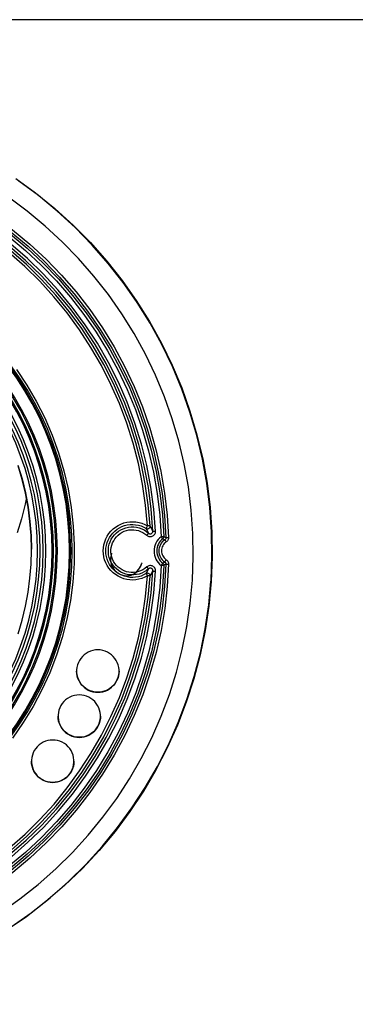
# Model space of a CAD drawing. Extents: x 0 to 1189, y 0 to 841.
# Drawn here: x 591 to 604, y 564 to 601 of the extents above; entities that cross this region are included whole.
import ezdxf

# ---------------------------------------------------------------- set-up
doc = ezdxf.new("R2010")
doc.units = 0
doc.header["$LTSCALE"] = 65.395
doc.layers.get('0').update_dxf_attribs({"linetype": 'CONTINUOUS'})
for name, color, linetype in [('00_DIMENSION', 7, 'CONTINUOUS'), ('02_ACHSEN', 7, 'CONTINUOUS'), ('DIMENSION', 7, 'CONTINUOUS')]:
    doc.layers.add(name, color=color, linetype=linetype)
doc.styles.get("Standard").update_dxf_attribs({"font": 'arial.ttf'})
doc.dimstyles.get("Standard").update_dxf_attribs({"dimtxt": 2.5, "dimasz": 2.5, "dimexe": 1.25, "dimexo": 0.625, "dimtad": 1, "dimcen": 2.5, "dimazin": 3, "dimtfac": 1, "dimtmove": 0, "dimatfit": 3})

# ---------------------------------------------------------------- blocks, each defined once
blk = doc.blocks.new('_FILLED')
at = {"color": 0, "linetype": 'BYBLOCK'}
blk.add_solid([(0, 0), (-1, 0.1875), (-1, -0.1875)], dxfattribs=at)
blk = doc.blocks.new('*D3')
at = {"layer": 'DIMENSION', "color": 2, "linetype": 'CONTINUOUS'}
for p, q in [((581.286, 580.243), (581.286, 394.471)), ((569.486, 511.927), (569.486, 394.471)), ((569.486, 396.471), (562.486, 396.471)), ((562.486, 396.471), (575.386, 396.471)), ((603.119, 396.471), (575.386, 396.471)), ((581.286, 396.471), (603.119, 396.471))]:
    blk.add_line(p, q, dxfattribs=at)
at = {"layer": 'DIMENSION', "color": 2, "linetype": 'CONTINUOUS', "xscale": 4, "yscale": 4, "zscale": 4}
blk.add_blockref('_FILLED', (569.486, 396.471), dxfattribs=at)
at = {"layer": 'DIMENSION', "color": 2, "linetype": 'CONTINUOUS', "xscale": 4, "yscale": 4, "zscale": 4, "rotation": 180}
blk.add_blockref('_FILLED', (581.286, 396.471), dxfattribs=at)
at = {"layer": 'DIMENSION', "color": 5, "linetype": 'CONTINUOUS'}
blk.add_text('59', height=7, dxfattribs=at).set_placement((589.535, 398.221))

msp = doc.modelspace()

# ---------------------------------------------------------------- linework, layer by layer
at = {"color": 7, "linetype": 'CONTINUOUS'}
for p, q in [((591.486, 580.832), (591.486, 580.858)), ((594.469, 580.561), (594.468, 580.525)), ((594.468, 580.525), (594.468, 580.469)), ((594.474, 580.561), (594.472, 580.55)), ((594.485, 580.634), (594.474, 580.561)), ((594.5, 580.698), (594.484, 580.634)), ((594.502, 580.706), (594.5, 580.698)), ((595.648, 580.335), (595.65, 580.342))]:
    msp.add_line(p, q, dxfattribs=at)
at = {"color": 9, "linetype": 'CONTINUOUS'}
for p, q in [((594.491, 580.633), (594.475, 580.565)), ((594.492, 580.634), (594.48, 580.56))]:
    msp.add_line(p, q, dxfattribs=at)
at = {"color": 7, "linetype": 'CONTINUOUS'}
for points in [[(590.892, 594.812), (591.643, 594.267), (592.364, 593.682), (593.052, 593.058), (593.704, 592.398), (594.32, 591.703), (594.897, 590.975), (595.434, 590.217), (595.928, 589.431), (596.379, 588.618), (596.784, 587.783), (597.144, 586.926), (597.456, 586.051), (597.72, 585.16), (597.935, 584.256), (598.1, 583.342), (598.216, 582.42), (598.28, 581.493), (598.294, 580.563), (598.257, 579.635)], [(590.976, 584.021), (591.131, 583.502), (591.259, 582.974), (591.359, 582.441), (591.43, 581.903), (591.472, 581.362), (591.486, 580.858)], [(591.486, 580.858), (591.472, 581.368), (591.43, 581.902), (591.36, 582.433), (591.262, 582.96), (591.137, 583.481), (590.985, 583.994)], [(590.986, 577.673), (591.138, 578.186), (591.263, 578.706), (591.36, 579.232), (591.43, 579.763), (591.472, 580.297), (591.486, 580.832)], [(594.473, 580.561), (594.465, 580.424), (594.489, 580.29), (594.542, 580.164), (594.622, 580.053), (594.725, 579.963), (594.845, 579.898), (594.977, 579.863), (595.113, 579.858), (595.247, 579.883), (595.371, 579.939), (595.469, 580.011)], [(594.472, 580.55), (594.465, 580.499), (594.467, 580.463)], [(594.484, 580.634), (594.469, 580.573), (594.469, 580.561)], [(595.457, 580.022), (595.534, 580.099), (595.606, 580.214), (595.648, 580.335)], [(598.257, 579.635), (598.17, 578.711), (598.032, 577.791), (597.843, 576.879), (597.606, 575.98), (597.319, 575.095), (596.985, 574.227), (596.603, 573.379), (596.176, 572.553), (595.705, 571.751), (595.19, 570.977), (594.634, 570.232), (594.038, 569.518), (593.404, 568.838), (592.734, 568.194), (592.029, 567.587), (591.293, 567.02), (590.725, 566.63)]]:
    msp.add_lwpolyline(points, dxfattribs=at)
at = {"color": 9, "linetype": 'CONTINUOUS'}
for points in [[(598.245, 579.637), (598.249, 579.68), (598.283, 580.597), (598.268, 581.515), (598.203, 582.431), (598.089, 583.342), (597.926, 584.245), (597.714, 585.139), (597.455, 586.019), (597.148, 586.884), (596.795, 587.732), (596.397, 588.559), (595.955, 589.363), (595.47, 590.142), (594.944, 590.894), (594.378, 591.616), (593.774, 592.306), (593.134, 592.963), (592.459, 593.585), (591.752, 594.169), (591.014, 594.714)], [(589.407, 593.835), (590.105, 593.374), (590.777, 592.875), (591.421, 592.341), (592.035, 591.772), (592.617, 591.171), (593.166, 590.539), (593.679, 589.878), (594.156, 589.19), (594.595, 588.477), (594.994, 587.741), (595.353, 586.984), (595.67, 586.209), (595.944, 585.418), (596.175, 584.612), (596.361, 583.796), (596.503, 582.97), (596.6, 582.138), (596.651, 581.302)], [(590.333, 567.182), (591.051, 567.689), (591.741, 568.235), (592.4, 568.817), (593.027, 569.434), (593.619, 570.084), (594.176, 570.765), (594.696, 571.475), (595.176, 572.212), (595.616, 572.975), (596.014, 573.759), (596.369, 574.564), (596.681, 575.388), (596.947, 576.227), (597.168, 577.079), (597.342, 577.941), (597.47, 578.812), (597.55, 579.689), (597.583, 580.568), (597.569, 581.449), (597.506, 582.327), (597.397, 583.2), (597.241, 584.066), (597.038, 584.923), (596.789, 585.767), (596.495, 586.597), (596.156, 587.409), (595.775, 588.202), (595.351, 588.973), (594.886, 589.72), (594.382, 590.441), (593.839, 591.133), (593.26, 591.795), (592.646, 592.425), (591.999, 593.021), (591.321, 593.581), (590.614, 594.103)], [(589.295, 593.566), (589.975, 593.114), (590.63, 592.626), (591.258, 592.103), (591.857, 591.547), (592.424, 590.959), (592.959, 590.342), (593.46, 589.696), (593.925, 589.024), (594.354, 588.327), (594.744, 587.609), (595.094, 586.87), (595.404, 586.114), (595.673, 585.341), (595.899, 584.555), (596.083, 583.759), (596.223, 582.953), (596.319, 582.141), (596.371, 581.324)], [(589.348, 593.656), (590.033, 593.201), (590.692, 592.71), (591.324, 592.184), (591.927, 591.624), (592.498, 591.032), (593.037, 590.41), (593.541, 589.76), (594.009, 589.083), (594.44, 588.382), (594.833, 587.659), (595.186, 586.916), (595.498, 586.154), (595.768, 585.377), (595.996, 584.586), (596.181, 583.783), (596.322, 582.972), (596.418, 582.155), (596.471, 581.333)], [(589.354, 593.745), (590.048, 593.287), (590.715, 592.792), (591.355, 592.261), (591.965, 591.696), (592.544, 591.098), (593.089, 590.47), (593.599, 589.814), (594.073, 589.13), (594.508, 588.422), (594.905, 587.69), (595.261, 586.939), (595.576, 586.168), (595.849, 585.382), (596.078, 584.582), (596.263, 583.771), (596.404, 582.951), (596.5, 582.124), (596.551, 581.294)], [(596.062, 581.539), (595.998, 582.361), (595.888, 583.18), (595.733, 583.99), (595.533, 584.791), (595.288, 585.579), (595, 586.353), (594.669, 587.109), (594.297, 587.845), (593.884, 588.56), (593.432, 589.25), (592.943, 589.914), (592.417, 590.549), (591.856, 591.154), (591.263, 591.727), (590.639, 592.266), (589.986, 592.77), (589.306, 593.236)], [(596.162, 581.538), (596.097, 582.367), (595.987, 583.19), (595.831, 584.007), (595.629, 584.813), (595.383, 585.606), (595.093, 586.385), (594.76, 587.146), (594.385, 587.887), (593.969, 588.607), (593.514, 589.302), (593.021, 589.97), (592.492, 590.61), (591.928, 591.219), (591.33, 591.796), (590.702, 592.339), (590.044, 592.845), (589.36, 593.314)], [(595.858, 581.731), (595.787, 582.519), (595.673, 583.302), (595.517, 584.077), (595.319, 584.843), (595.08, 585.597), (594.801, 586.337), (594.481, 587.061), (594.124, 587.766), (593.728, 588.451), (593.296, 589.113), (592.829, 589.751), (592.328, 590.362), (591.795, 590.946), (591.231, 591.5), (590.638, 592.022), (590.018, 592.512), (589.372, 592.967)], [(595.958, 581.733), (595.886, 582.526), (595.772, 583.314), (595.614, 584.095), (595.415, 584.866), (595.174, 585.625), (594.893, 586.37), (594.572, 587.098), (594.211, 587.808), (593.813, 588.498), (593.378, 589.165), (592.908, 589.807), (592.404, 590.423), (591.867, 591.01), (591.299, 591.568), (590.702, 592.094), (590.078, 592.587), (589.427, 593.045)], [(590.919, 587.62), (591.31, 587.033), (591.665, 586.424), (591.983, 585.795), (592.262, 585.148), (592.503, 584.486), (592.704, 583.81), (592.864, 583.123), (592.983, 582.429), (593.06, 581.728), (593.096, 581.023), (593.089, 580.318), (593.04, 579.615), (592.95, 578.918)], [(591.292, 582.8), (591.245, 582.552), (591.11, 582.005), (590.948, 581.467)], [(595.857, 579.856), (595.754, 579.801), (595.646, 579.757), (595.535, 579.724), (595.42, 579.704), (595.304, 579.696), (595.188, 579.7), (595.073, 579.717), (594.961, 579.745), (594.852, 579.785), (594.748, 579.837), (594.649, 579.899), (594.558, 579.971), (594.475, 580.053), (594.402, 580.143), (594.338, 580.24), (594.284, 580.343), (594.242, 580.452), (594.212, 580.564), (594.194, 580.679), (594.188, 580.795), (594.194, 580.911), (594.212, 581.026), (594.243, 581.139), (594.285, 581.247), (594.339, 581.35), (594.403, 581.447), (594.477, 581.537), (594.56, 581.618), (594.651, 581.69), (594.75, 581.753)], [(594.719, 579.968), (594.707, 579.975), (594.625, 580.041), (594.549, 580.115), (594.482, 580.197), (594.424, 580.285), (594.376, 580.379), (594.337, 580.478), (594.31, 580.58), (594.293, 580.684), (594.288, 580.79), (594.293, 580.896), (594.31, 581), (594.338, 581.102), (594.376, 581.201), (594.425, 581.294), (594.483, 581.383), (594.551, 581.464), (594.626, 581.538), (594.709, 581.604), (594.798, 581.66)], [(594.685, 581.467), (594.765, 581.53), (594.851, 581.584), (594.943, 581.628), (595.04, 581.661), (595.139, 581.683), (595.24, 581.694), (595.342, 581.693), (595.443, 581.681), (595.542, 581.658), (595.638, 581.624), (595.73, 581.579), (595.815, 581.524), (595.895, 581.46)], [(594.75, 581.753), (594.854, 581.804), (594.963, 581.844), (595.076, 581.872), (595.191, 581.888), (595.307, 581.892), (595.423, 581.884), (595.537, 581.863), (595.648, 581.831), (595.756, 581.787), (595.858, 581.731)], [(594.798, 581.66), (594.893, 581.707), (594.992, 581.743), (595.095, 581.769), (595.199, 581.783), (595.305, 581.787), (595.41, 581.779), (595.514, 581.761), (595.615, 581.731), (595.713, 581.691), (595.806, 581.641)], [(595.806, 581.641), (595.824, 581.632), (595.843, 581.627), (595.863, 581.626), (595.883, 581.629), (595.901, 581.636), (595.918, 581.646), (595.933, 581.66), (595.945, 581.676), (595.953, 581.693), (595.958, 581.713), (595.958, 581.733)], [(595.806, 581.641), (595.807, 581.643), (595.81, 581.649), (595.815, 581.657), (595.821, 581.669), (595.829, 581.682), (595.838, 581.698), (595.848, 581.714), (595.858, 581.731)], [(595.895, 581.46), (595.88, 581.493), (595.864, 581.528), (595.847, 581.564), (595.828, 581.601), (595.806, 581.641)], [(595.958, 581.733), (595.956, 581.733), (595.95, 581.734), (595.941, 581.734), (595.928, 581.734), (595.913, 581.734), (595.896, 581.733), (595.878, 581.732), (595.858, 581.731)], [(596.062, 581.539), (596.045, 581.574), (596.026, 581.612), (596.005, 581.65), (595.983, 581.69), (595.958, 581.733)], [(595.894, 580.118), (595.814, 580.054), (595.728, 579.999), (595.637, 579.954), (595.541, 579.92), (595.442, 579.897), (595.341, 579.885), (595.239, 579.885), (595.138, 579.896), (595.038, 579.918), (594.942, 579.951), (594.85, 579.995), (594.764, 580.049), (594.684, 580.112), (594.612, 580.184), (594.548, 580.264), (594.494, 580.35), (594.449, 580.442), (594.416, 580.538), (594.393, 580.638), (594.382, 580.739), (594.382, 580.841), (594.393, 580.942), (594.416, 581.042), (594.45, 581.138), (594.494, 581.229), (594.549, 581.316), (594.613, 581.395), (594.685, 581.467)], [(595.827, 580.187), (595.756, 580.13), (595.68, 580.081), (595.598, 580.041), (595.513, 580.011), (595.425, 579.99), (595.335, 579.98), (595.244, 579.979), (595.154, 579.989), (595.066, 580.009), (594.98, 580.039), (594.898, 580.078), (594.821, 580.126), (594.75, 580.182), (594.686, 580.246), (594.629, 580.317), (594.581, 580.393), (594.542, 580.475), (594.512, 580.561), (594.492, 580.649), (594.481, 580.739), (594.481, 580.83), (594.492, 580.92), (594.512, 581.009), (594.542, 581.094), (594.582, 581.176), (594.63, 581.252), (594.687, 581.323), (594.751, 581.387)], [(594.751, 581.387), (594.822, 581.443), (594.899, 581.491), (594.981, 581.53), (595.067, 581.559), (595.155, 581.579), (595.245, 581.589), (595.336, 581.588), (595.426, 581.577), (595.514, 581.557), (595.599, 581.526), (595.681, 581.486), (595.757, 581.438), (595.827, 581.381)], [(595.827, 581.381), (595.852, 581.362), (595.879, 581.346), (595.909, 581.336), (595.94, 581.33), (595.972, 581.329), (596.003, 581.333), (596.033, 581.342), (596.061, 581.355), (596.087, 581.373), (596.11, 581.394), (596.129, 581.419), (596.144, 581.447), (596.155, 581.476), (596.161, 581.507), (596.162, 581.538)], [(595.895, 581.46), (595.894, 581.458), (595.89, 581.453), (595.884, 581.445), (595.875, 581.435), (595.865, 581.423), (595.853, 581.41), (595.841, 581.395), (595.827, 581.381)], [(595.895, 581.46), (595.907, 581.45), (595.921, 581.443), (595.935, 581.437), (595.951, 581.434), (595.967, 581.434), (595.982, 581.436), (595.997, 581.44), (596.012, 581.447), (596.025, 581.456), (596.036, 581.466), (596.046, 581.479), (596.053, 581.493), (596.059, 581.508), (596.061, 581.523), (596.062, 581.539)], [(596.062, 581.539), (596.064, 581.538), (596.07, 581.537), (596.079, 581.537), (596.092, 581.536), (596.107, 581.536), (596.124, 581.537), (596.143, 581.537), (596.162, 581.538)], [(596.371, 581.324), (596.313, 581.274), (596.26, 581.217), (596.214, 581.154), (596.175, 581.086), (596.145, 581.014), (596.123, 580.939), (596.11, 580.863), (596.106, 580.785), (596.11, 580.707), (596.124, 580.63), (596.146, 580.556), (596.176, 580.484), (596.214, 580.416), (596.261, 580.353), (596.313, 580.296), (596.372, 580.245)], [(596.432, 581.25), (596.382, 581.207), (596.337, 581.158), (596.298, 581.105), (596.265, 581.047), (596.239, 580.985), (596.221, 580.922), (596.209, 580.856), (596.206, 580.79), (596.209, 580.724), (596.221, 580.658), (596.24, 580.594), (596.266, 580.533), (596.299, 580.476), (596.338, 580.422), (596.383, 580.373), (596.433, 580.33)], [(596.471, 581.333), (596.469, 581.332), (596.463, 581.331), (596.454, 581.33), (596.441, 581.329), (596.426, 581.327), (596.409, 581.326), (596.39, 581.325), (596.371, 581.324)], [(596.432, 581.25), (596.43, 581.252), (596.426, 581.256), (596.42, 581.263), (596.413, 581.272), (596.404, 581.283), (596.394, 581.296), (596.382, 581.31), (596.371, 581.324)], [(596.471, 581.333), (596.47, 581.314), (596.465, 581.296), (596.457, 581.279), (596.446, 581.263), (596.432, 581.25)], [(596.432, 581.25), (596.455, 581.237), (596.48, 581.223), (596.507, 581.207)], [(596.471, 581.333), (596.496, 581.321), (596.522, 581.308), (596.551, 581.294)], [(596.551, 581.294), (596.55, 581.279), (596.548, 581.265), (596.543, 581.251), (596.537, 581.238), (596.528, 581.226), (596.518, 581.216), (596.507, 581.207)], [(596.551, 581.294), (596.553, 581.295), (596.559, 581.296), (596.568, 581.297), (596.581, 581.298), (596.596, 581.299), (596.613, 581.301), (596.632, 581.301), (596.651, 581.302)], [(596.651, 581.302), (596.65, 581.274), (596.645, 581.245), (596.635, 581.217), (596.622, 581.191), (596.605, 581.168), (596.585, 581.147), (596.562, 581.129)], [(596.507, 581.207), (596.458, 581.17), (596.414, 581.127), (596.375, 581.079), (596.343, 581.026), (596.318, 580.971), (596.299, 580.912), (596.288, 580.851), (596.284, 580.79), (596.288, 580.729), (596.299, 580.668), (596.318, 580.609), (596.344, 580.553), (596.376, 580.501), (596.414, 580.453), (596.458, 580.41), (596.507, 580.373)], [(596.562, 581.129), (596.523, 581.1), (596.488, 581.065), (596.457, 581.027), (596.431, 580.985), (596.411, 580.94), (596.396, 580.893), (596.387, 580.844), (596.384, 580.795), (596.387, 580.746), (596.396, 580.698), (596.411, 580.651), (596.432, 580.606), (596.458, 580.564), (596.488, 580.525), (596.524, 580.491), (596.563, 580.461)], [(596.507, 581.207), (596.508, 581.206), (596.512, 581.201), (596.517, 581.194), (596.524, 581.185), (596.532, 581.173), (596.542, 581.16), (596.552, 581.145), (596.562, 581.129)], [(596.372, 580.245), (596.321, 579.428), (596.226, 578.614), (596.087, 577.807), (595.905, 577.008), (595.679, 576.221), (595.411, 575.447), (595.101, 574.688), (594.751, 573.948), (594.361, 573.228), (593.933, 572.53), (593.468, 571.856), (592.966, 571.209), (592.431, 570.59), (591.863, 570), (591.263, 569.443), (590.635, 568.919), (589.979, 568.43), (589.297, 567.977)], [(596.472, 580.247), (596.421, 579.424), (596.325, 578.605), (596.185, 577.792), (596.001, 576.988), (595.774, 576.196), (595.505, 575.417), (595.193, 574.653), (594.84, 573.908), (594.448, 573.183), (594.017, 572.48), (593.548, 571.802), (593.044, 571.151), (592.505, 570.527), (591.933, 569.934), (591.329, 569.373), (590.696, 568.846), (590.036, 568.353), (589.35, 567.897)], [(596.552, 580.287), (596.502, 579.454), (596.408, 578.626), (596.268, 577.804), (596.083, 576.991), (595.855, 576.19), (595.583, 575.402), (595.269, 574.63), (594.913, 573.876), (594.516, 573.143), (594.08, 572.433), (593.606, 571.748), (593.095, 571.089), (592.55, 570.46), (591.97, 569.861), (591.36, 569.295), (590.719, 568.763), (590.05, 568.267), (589.355, 567.808)], [(596.652, 580.289), (596.602, 579.451), (596.507, 578.617), (596.366, 577.79), (596.18, 576.972), (595.95, 576.165), (595.677, 575.372), (595.36, 574.595), (595.002, 573.836), (594.602, 573.098), (594.164, 572.384), (593.687, 571.694), (593.173, 571.031), (592.623, 570.398), (592.04, 569.795), (591.425, 569.225), (590.781, 568.689), (590.107, 568.19), (589.408, 567.728)], [(595.453, 580.027), (595.525, 580.098), (595.598, 580.21), (595.643, 580.336)], [(595.805, 579.936), (595.827, 579.977), (595.846, 580.015), (595.864, 580.051), (595.879, 580.085), (595.894, 580.118)], [(596.16, 580.028), (596.159, 580.059), (596.154, 580.09), (596.143, 580.12), (596.128, 580.148), (596.109, 580.173), (596.086, 580.194), (596.06, 580.212), (596.032, 580.225), (596.002, 580.234), (595.971, 580.238), (595.939, 580.237), (595.908, 580.231), (595.879, 580.221), (595.851, 580.205), (595.827, 580.187)], [(595.894, 580.118), (595.892, 580.119), (595.887, 580.122), (595.881, 580.129), (595.873, 580.137), (595.863, 580.148), (595.851, 580.16), (595.839, 580.173), (595.827, 580.187)], [(596.06, 580.038), (596.06, 580.054), (596.057, 580.069), (596.052, 580.084), (596.044, 580.098), (596.035, 580.111), (596.023, 580.122), (596.01, 580.13), (595.996, 580.137), (595.981, 580.142), (595.966, 580.144), (595.95, 580.143), (595.935, 580.14), (595.92, 580.135), (595.906, 580.127), (595.894, 580.118)], [(596.433, 580.33), (596.432, 580.328), (596.429, 580.322), (596.423, 580.314), (596.416, 580.304), (596.406, 580.291), (596.396, 580.277), (596.384, 580.261), (596.372, 580.245)], [(596.472, 580.247), (596.47, 580.246), (596.464, 580.245), (596.454, 580.245), (596.442, 580.244), (596.427, 580.244), (596.41, 580.244), (596.391, 580.245), (596.372, 580.245)], [(596.507, 580.373), (596.484, 580.359), (596.46, 580.345), (596.433, 580.33)], [(596.433, 580.33), (596.447, 580.317), (596.458, 580.302), (596.466, 580.284), (596.471, 580.266), (596.472, 580.247)], [(596.552, 580.287), (596.527, 580.274), (596.501, 580.261), (596.472, 580.247)], [(596.507, 580.373), (596.508, 580.375), (596.511, 580.381), (596.516, 580.389), (596.523, 580.4), (596.532, 580.414), (596.541, 580.429), (596.552, 580.445), (596.563, 580.461)], [(596.507, 580.373), (596.519, 580.364), (596.529, 580.354), (596.537, 580.342), (596.544, 580.329), (596.549, 580.315), (596.551, 580.301), (596.552, 580.287)], [(596.552, 580.287), (596.554, 580.288), (596.56, 580.288), (596.569, 580.289), (596.582, 580.289), (596.597, 580.289), (596.614, 580.289), (596.633, 580.289), (596.652, 580.289)], [(596.563, 580.461), (596.586, 580.444), (596.606, 580.423), (596.623, 580.399), (596.636, 580.373), (596.645, 580.346), (596.651, 580.317), (596.652, 580.289)], [(589.34, 568.394), (590.015, 568.859), (590.664, 569.361), (591.284, 569.899), (591.873, 570.47), (592.43, 571.073), (592.952, 571.706), (593.439, 572.367), (593.888, 573.054), (594.298, 573.765), (594.669, 574.497), (594.998, 575.25), (595.285, 576.019), (595.529, 576.803), (595.729, 577.599), (595.885, 578.406), (595.995, 579.219), (596.06, 580.038)], [(589.394, 568.305), (590.074, 568.773), (590.727, 569.279), (591.352, 569.82), (591.945, 570.395), (592.505, 571.002), (593.031, 571.639), (593.521, 572.305), (593.973, 572.996), (594.386, 573.712), (594.759, 574.45), (595.091, 575.207), (595.38, 575.981), (595.625, 576.771), (595.827, 577.573), (595.983, 578.384), (596.095, 579.204), (596.16, 580.028)], [(589.395, 568.666), (590.038, 569.12), (590.654, 569.608), (591.244, 570.129), (591.805, 570.681), (592.335, 571.263), (592.834, 571.872), (593.299, 572.508), (593.728, 573.167), (594.122, 573.849), (594.479, 574.551), (594.797, 575.271), (595.076, 576.008), (595.315, 576.758), (595.513, 577.52), (595.669, 578.292), (595.784, 579.071), (595.857, 579.856)], [(589.451, 568.577), (590.097, 569.035), (590.719, 569.527), (591.312, 570.051), (591.877, 570.607), (592.411, 571.192), (592.913, 571.806), (593.381, 572.446), (593.814, 573.11), (594.21, 573.796), (594.569, 574.503), (594.889, 575.228), (595.17, 575.97), (595.411, 576.725), (595.61, 577.493), (595.768, 578.27), (595.883, 579.054), (595.956, 579.844)], [(595.805, 579.936), (595.712, 579.886), (595.614, 579.846), (595.512, 579.817), (595.408, 579.798), (595.303, 579.791), (595.197, 579.795), (595.093, 579.81), (594.99, 579.835), (594.891, 579.872), (594.797, 579.919), (594.74, 579.954)], [(595.956, 579.844), (595.956, 579.864), (595.951, 579.883), (595.943, 579.901), (595.931, 579.917), (595.916, 579.93), (595.9, 579.941), (595.881, 579.947), (595.861, 579.95), (595.842, 579.949), (595.822, 579.945), (595.805, 579.936)], [(595.805, 579.936), (595.806, 579.934), (595.809, 579.93), (595.814, 579.923), (595.821, 579.913), (595.829, 579.901), (595.837, 579.887), (595.847, 579.872), (595.857, 579.856)], [(595.956, 579.844), (595.954, 579.845), (595.948, 579.847), (595.939, 579.848), (595.927, 579.85), (595.912, 579.851), (595.894, 579.853), (595.876, 579.854), (595.857, 579.856)], [(595.956, 579.844), (595.982, 579.888), (596.005, 579.928), (596.025, 579.967), (596.044, 580.003), (596.06, 580.038)], [(596.06, 580.038), (596.063, 580.037), (596.068, 580.036), (596.078, 580.034), (596.09, 580.033), (596.105, 580.031), (596.122, 580.03), (596.141, 580.029), (596.16, 580.028)], [(590.721, 566.636), (591.47, 567.166), (592.189, 567.735), (592.877, 568.342), (593.531, 568.985), (594.149, 569.663), (594.73, 570.373), (595.271, 571.114), (595.772, 571.883), (596.231, 572.677), (596.647, 573.496), (597.017, 574.336), (597.342, 575.194), (597.62, 576.069), (597.85, 576.958), (598.032, 577.857), (598.165, 578.766), (598.245, 579.637)], [(592.95, 578.918), (592.817, 578.221), (592.642, 577.535), (592.427, 576.86), (592.172, 576.2), (591.878, 575.556), (591.545, 574.93), (591.176, 574.326), (590.772, 573.745)]]:
    msp.add_lwpolyline(points, dxfattribs=at)
at = {"color": 7, "linetype": 'CONTINUOUS'}
for radius in [11.732, 11.025, 10.523, 10.425]:
    msp.add_arc((581.286, 580.79), radius, 270, 90, dxfattribs=at)
at = {"color": 9, "linetype": 'CONTINUOUS'}
for radius in [11.677, 11.667, 11.635, 11.175, 11.125, 10.992, 10.976, 10.74, 10.643]:
    msp.add_arc((581.286, 580.79), radius, 270, 90, dxfattribs=at)
at = {"layer": '00_DIMENSION', "color": 7, "linetype": 'CONTINUOUS'}
msp.add_line((631.286, 600.79), (509.38, 600.79), dxfattribs=at)
at = {"layer": '02_ACHSEN', "color": 7, "linetype": 'CONTINUOUS'}
for points in [[(593.986, 577.067), (593.893, 577.061), (593.801, 577.045), (593.712, 577.019), (593.627, 576.982), (593.546, 576.935), (593.472, 576.88), (593.404, 576.816), (593.344, 576.745), (593.293, 576.667), (593.251, 576.584), (593.219, 576.497), (593.198, 576.407), (593.187, 576.314), (593.186, 576.268)], [(594.786, 576.268), (594.785, 576.314), (594.774, 576.407), (594.752, 576.497), (594.72, 576.584), (594.679, 576.667), (594.628, 576.745), (594.568, 576.816), (594.5, 576.88), (594.425, 576.935), (594.345, 576.982), (594.26, 577.019), (594.17, 577.045), (594.079, 577.061), (593.986, 577.067)], [(593.186, 576.268), (593.187, 576.222), (593.198, 576.129), (593.219, 576.039), (593.251, 575.952), (593.293, 575.869), (593.344, 575.791), (593.404, 575.72), (593.472, 575.656), (593.546, 575.601), (593.627, 575.554), (593.712, 575.517), (593.801, 575.491), (593.893, 575.474), (593.986, 575.469)], [(593.986, 575.471), (593.889, 575.477), (593.794, 575.494), (593.702, 575.523), (593.614, 575.563), (593.531, 575.613), (593.455, 575.672), (593.387, 575.74), (593.327, 575.816), (593.278, 575.899), (593.238, 575.987), (593.209, 576.079), (593.192, 576.174), (593.186, 576.268)], [(594.786, 576.268), (594.78, 576.174), (594.763, 576.079), (594.734, 575.987), (594.694, 575.899), (594.644, 575.816), (594.585, 575.74), (594.516, 575.672), (594.44, 575.613), (594.358, 575.563), (594.27, 575.523), (594.177, 575.494), (594.082, 575.477), (593.986, 575.471)], [(593.986, 575.469), (594.079, 575.474), (594.17, 575.491), (594.26, 575.517), (594.345, 575.554), (594.425, 575.601), (594.5, 575.656), (594.568, 575.72), (594.628, 575.791), (594.679, 575.869), (594.72, 575.952), (594.752, 576.039), (594.774, 576.129), (594.785, 576.222), (594.786, 576.268)], [(593.286, 575.369), (593.193, 575.364), (593.101, 575.348), (593.012, 575.321), (592.927, 575.284), (592.846, 575.238), (592.772, 575.182), (592.704, 575.119), (592.644, 575.047), (592.593, 574.97), (592.551, 574.887), (592.519, 574.799), (592.498, 574.709), (592.487, 574.617), (592.486, 574.57)], [(594.086, 574.57), (594.085, 574.617), (594.074, 574.709), (594.052, 574.799), (594.02, 574.887), (593.979, 574.97), (593.928, 575.047), (593.868, 575.119), (593.8, 575.182), (593.725, 575.238), (593.645, 575.284), (593.56, 575.321), (593.47, 575.348), (593.379, 575.364), (593.286, 575.369)], [(593.286, 573.774), (593.189, 573.779), (593.094, 573.797), (593.002, 573.825), (592.914, 573.865), (592.831, 573.915), (592.755, 573.974), (592.687, 574.043), (592.627, 574.119), (592.578, 574.201), (592.538, 574.289), (592.509, 574.381), (592.492, 574.476), (592.486, 574.57)], [(592.486, 574.57), (592.487, 574.524), (592.498, 574.432), (592.519, 574.341), (592.551, 574.254), (592.593, 574.171), (592.644, 574.093), (592.704, 574.022), (592.772, 573.958), (592.846, 573.903), (592.927, 573.856), (593.012, 573.82), (593.101, 573.793), (593.193, 573.777), (593.286, 573.771)], [(594.086, 574.57), (594.08, 574.476), (594.063, 574.381), (594.034, 574.289), (593.994, 574.201), (593.944, 574.119), (593.885, 574.043), (593.816, 573.974), (593.74, 573.915), (593.658, 573.865), (593.57, 573.825), (593.477, 573.797), (593.382, 573.779), (593.286, 573.774)], [(593.286, 573.771), (593.379, 573.777), (593.47, 573.793), (593.56, 573.82), (593.645, 573.856), (593.725, 573.903), (593.8, 573.958), (593.868, 574.022), (593.928, 574.093), (593.979, 574.171), (594.02, 574.254), (594.052, 574.341), (594.074, 574.432), (594.085, 574.524), (594.086, 574.57)], [(592.286, 573.672), (592.193, 573.666), (592.101, 573.65), (592.012, 573.623), (591.927, 573.587), (591.846, 573.54), (591.772, 573.485), (591.704, 573.421), (591.644, 573.35), (591.593, 573.272), (591.551, 573.189), (591.519, 573.102), (591.498, 573.011), (591.487, 572.919), (591.486, 572.873)], [(593.086, 572.873), (593.085, 572.919), (593.074, 573.011), (593.052, 573.102), (593.02, 573.189), (592.979, 573.272), (592.928, 573.35), (592.868, 573.421), (592.8, 573.485), (592.725, 573.54), (592.645, 573.587), (592.56, 573.623), (592.47, 573.65), (592.379, 573.666), (592.286, 573.672)], [(591.486, 572.873), (591.487, 572.826), (591.498, 572.734), (591.519, 572.644), (591.551, 572.556), (591.593, 572.473), (591.644, 572.396), (591.704, 572.324), (591.772, 572.261), (591.846, 572.205), (591.927, 572.159), (592.012, 572.122), (592.101, 572.095), (592.193, 572.079), (592.286, 572.074)], [(592.286, 572.076), (592.189, 572.082), (592.094, 572.099), (592.002, 572.128), (591.914, 572.167), (591.831, 572.217), (591.755, 572.277), (591.687, 572.345), (591.627, 572.421), (591.578, 572.503), (591.538, 572.591), (591.509, 572.684), (591.492, 572.778), (591.486, 572.873)], [(593.086, 572.873), (593.08, 572.778), (593.063, 572.684), (593.034, 572.591), (592.994, 572.503), (592.944, 572.421), (592.885, 572.345), (592.816, 572.277), (592.74, 572.217), (592.658, 572.167), (592.57, 572.128), (592.477, 572.099), (592.382, 572.082), (592.286, 572.076)], [(592.286, 572.074), (592.379, 572.079), (592.47, 572.095), (592.56, 572.122), (592.645, 572.159), (592.725, 572.205), (592.8, 572.261), (592.868, 572.324), (592.928, 572.396), (592.979, 572.473), (593.02, 572.556), (593.052, 572.644), (593.074, 572.734), (593.085, 572.826), (593.086, 572.873)]]:
    msp.add_lwpolyline(points, dxfattribs=at)

# ---------------------------------------------------------------- dimensions: what is measured, and where the dimension line sits
at = {"layer": 'DIMENSION', "color": 2, "linetype": 'CONTINUOUS'}
dim = msp.add_linear_dim(base=(569.486, 396.471), p1=(581.286, 580.243), p2=(569.486, 511.927), angle=180, dimstyle='Standard', dxfattribs=at)
dim.commit()
dim.dimension.update_dxf_attribs({"geometry": '*D3', "text_midpoint": (594.974, 396.471), "dimtype": 128})

doc.saveas('drawing.dxf')
